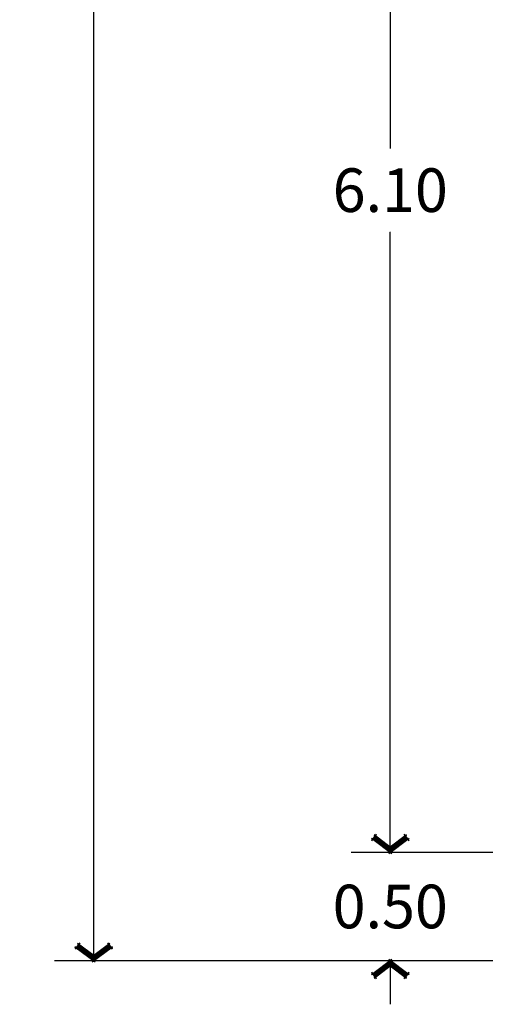
# Model space of a CAD drawing. Units: metres. Extents: x 2824 to 3665, y 573 to 766.
# Drawn here: x 3086 to 3088, y 677 to 681 of the extents above; entities that cross this region are included whole.
import ezdxf

# ---------------------------------------------------------------- set-up
doc = ezdxf.new("R2010")
doc.units = ezdxf.units.M
doc.layers.add('1 proyecto', color=1, linetype='Continuous')
doc.styles.add('sw80', font='swissel.ttf', dxfattribs={"height": 0.2})
doc.dimstyles.get("Standard").update_dxf_attribs({"dimtxt": 0.2, "dimasz": 0.1, "dimexe": 0.18, "dimexo": 0.1, "dimgap": 0.09, "dimtad": 0, "dimtih": 1, "dimtoh": 1, "dimzin": 0, "dimdsep": 46, "dimtxsty": 'sw80', "dimblk": 'AR4', "dimcen": 0.09, "dimadec": 0, "dimazin": 0, "dimtfac": 1, "dimtix": 1, "dimtofl": 0, "dimtmove": 2, "dimatfit": 3, "dimfxl": 0.18, "dimtolj": 1, "dimtzin": 0, "dimarcsym": 0})

# ---------------------------------------------------------------- blocks, each defined once
blk = doc.blocks.new('AR4')
for p, q in [((-0.824, 0.632), (-0.536, 0.848)), ((-0.25, 0), (-0.808, 0.744)), ((0.05, -0.067), (-0.648, 0.864)), ((0, 0), (-1, 0)), ((-0.808, -0.744), (-0.25, 0)), ((-0.648, -0.864), (0.05, 0.067)), ((-0.536, -0.848), (-0.824, -0.632))]:
    blk.add_line(p, q)
at = {"const_width": 0.1}
blk.add_lwpolyline([(-0.69, -0.67), (-0.61, -0.73), (-0.062, 0), (-0.61, 0.73), (-0.69, 0.67), (-0.188, 0)], close=True, dxfattribs=at)
blk = doc.blocks.new('*D543')
at = {"layer": '1 proyecto', "color": 0, "linetype": 'ByBlock', "lineweight": -2, "transparency": 16777216}
for p, q in [((3088.3078, 694.9635), (3085.6708, 694.9635)), ((3085.8508, 694.8635), (3085.8508, 686.1161)), ((3085.8508, 676.9835), (3085.8508, 685.7308)), ((3088.5073, 676.8835), (3085.6708, 676.8835))]:
    blk.add_line(p, q, dxfattribs=at)
at = {"layer": 'DEFPOINTS', "color": 0, "lineweight": 13, "transparency": 16777216}
for p in [(3088.4078, 694.9635), (3085.8508, 676.8835), (3088.6073, 676.8835)]:
    blk.add_point(p, dxfattribs=at)
at = {"layer": '1 proyecto', "color": 0, "lineweight": -2, "transparency": 16777216, "xscale": 0.1, "yscale": 0.1, "zscale": 0.1}
for p, rotation in [((3085.8508, 694.9635), 90), ((3085.8508, 676.8835), 270)]:
    blk.add_blockref('AR4', p, dxfattribs=dict(at, rotation=rotation))
at = {"layer": '1 proyecto', "color": 0, "transparency": 16777216, "insert": (3085.8508, 685.9235), "char_height": 0.2, "attachment_point": 5, "style": 'sw80'}
blk.add_mtext('\\A1;18.08', dxfattribs=at)
blk = doc.blocks.new('*D867')
at = {"layer": '1 proyecto', "color": 0, "linetype": 'ByBlock', "lineweight": -2, "transparency": 16777216}
for p, q in [((3088.5084, 683.4835), (3087.0353, 683.4835)), ((3087.2153, 683.3835), (3087.2153, 680.6261)), ((3087.2153, 677.4835), (3087.2153, 680.2408)), ((3088.5073, 677.3835), (3087.0353, 677.3835))]:
    blk.add_line(p, q, dxfattribs=at)
at = {"layer": 'DEFPOINTS', "color": 0, "lineweight": 13, "transparency": 16777216}
for p in [(3088.6084, 683.4835), (3087.2153, 677.3835), (3088.6073, 677.3835)]:
    blk.add_point(p, dxfattribs=at)
at = {"layer": '1 proyecto', "color": 0, "lineweight": -2, "transparency": 16777216, "xscale": 0.1, "yscale": 0.1, "zscale": 0.1}
for p, rotation in [((3087.2153, 683.4835), 90), ((3087.2153, 677.3835), 270)]:
    blk.add_blockref('AR4', p, dxfattribs=dict(at, rotation=rotation))
at = {"layer": '1 proyecto', "color": 0, "transparency": 16777216, "insert": (3087.2153, 680.4335), "char_height": 0.2, "attachment_point": 5, "style": 'sw80'}
blk.add_mtext('\\A1;6.10', dxfattribs=at)
blk = doc.blocks.new('*D868')
at = {"layer": '1 proyecto', "color": 0, "linetype": 'ByBlock', "lineweight": -2, "transparency": 16777216}
for p, q in [((3087.2153, 677.4835), (3087.2153, 677.5835)), ((3088.5073, 677.3835), (3087.0353, 677.3835)), ((3088.5573, 676.8835), (3087.0353, 676.8835)), ((3087.2153, 676.7835), (3087.2153, 676.6835))]:
    blk.add_line(p, q, dxfattribs=at)
at = {"layer": 'DEFPOINTS', "color": 0, "lineweight": 13, "transparency": 16777216}
for p in [(3088.6073, 677.3835), (3087.2153, 676.8835), (3088.6573, 676.8835)]:
    blk.add_point(p, dxfattribs=at)
at = {"layer": '1 proyecto', "color": 0, "lineweight": -2, "transparency": 16777216, "xscale": 0.1, "yscale": 0.1, "zscale": 0.1}
for p, rotation in [((3087.2153, 677.3835), 270), ((3087.2153, 676.8835), 90)]:
    blk.add_blockref('AR4', p, dxfattribs=dict(at, rotation=rotation))
at = {"layer": '1 proyecto', "color": 0, "transparency": 16777216, "insert": (3087.2153, 677.1335), "char_height": 0.2, "attachment_point": 5, "style": 'sw80'}
blk.add_mtext('\\A1;0.50', dxfattribs=at)
blk = doc.blocks.new('*D900')
at = {"layer": '1 proyecto', "color": 0, "linetype": 'ByBlock', "lineweight": -2, "transparency": 16777216}
for p, q in [((2.8843, 19.3802), (0.2473, 19.3802)), ((0.4273, 19.2802), (0.4273, 10.5328)), ((0.4273, 1.4002), (0.4273, 10.1475)), ((3.0838, 1.3002), (0.2473, 1.3002))]:
    blk.add_line(p, q, dxfattribs=at)
at = {"layer": 'DEFPOINTS', "color": 0, "lineweight": 13, "transparency": 16777216}
for p in [(2.9843, 19.3802), (0.4273, 1.3002), (3.1838, 1.3002)]:
    blk.add_point(p, dxfattribs=at)
at = {"layer": '1 proyecto', "color": 0, "lineweight": -2, "transparency": 16777216, "xscale": 0.1, "yscale": 0.1, "zscale": 0.1}
for p, rotation in [((0.4273, 19.3802), 90), ((0.4273, 1.3002), 270)]:
    blk.add_blockref('AR4', p, dxfattribs=dict(at, rotation=rotation))
at = {"layer": '1 proyecto', "color": 0, "transparency": 16777216, "insert": (0.4273, 10.3402), "char_height": 0.2, "attachment_point": 5, "style": 'sw80'}
blk.add_mtext('\\A1;18.08', dxfattribs=at)
blk = doc.blocks.new('*D306')
at = {"layer": '1 proyecto', "color": 0, "linetype": 'ByBlock', "lineweight": -2, "transparency": 16777216}
for p, q in [((3526.9463, 585.8498), (3525.4242, 585.8498)), ((3525.6042, 585.7498), (3525.6042, 582.9925)), ((3525.6042, 579.8498), (3525.6042, 582.6072)), ((3526.8963, 579.7498), (3525.4242, 579.7498))]:
    blk.add_line(p, q, dxfattribs=at)
at = {"layer": 'DEFPOINTS', "color": 0, "lineweight": 13, "transparency": 16777216}
for p in [(3527.0463, 585.8498), (3525.6042, 579.7498), (3526.9963, 579.7498)]:
    blk.add_point(p, dxfattribs=at)
at = {"layer": '1 proyecto', "color": 0, "lineweight": -2, "transparency": 16777216, "xscale": 0.1, "yscale": 0.1, "zscale": 0.1}
for p, rotation in [((3525.6042, 585.8498), 90), ((3525.6042, 579.7498), 270)]:
    blk.add_blockref('AR4', p, dxfattribs=dict(at, rotation=rotation))
at = {"layer": '1 proyecto', "color": 0, "transparency": 16777216, "insert": (3525.6042, 582.7998), "char_height": 0.2, "attachment_point": 5, "style": 'sw80'}
blk.add_mtext('\\A1;6.10', dxfattribs=at)
blk = doc.blocks.new('*D307')
at = {"layer": '1 proyecto', "color": 0, "linetype": 'ByBlock', "lineweight": -2, "transparency": 16777216}
for p, q in [((3525.6042, 579.8498), (3525.6042, 579.9498)), ((3526.8963, 579.7498), (3525.4242, 579.7498)), ((3526.9463, 579.2498), (3525.4242, 579.2498)), ((3525.6042, 579.1498), (3525.6042, 579.0498))]:
    blk.add_line(p, q, dxfattribs=at)
at = {"layer": 'DEFPOINTS', "color": 0, "lineweight": 13, "transparency": 16777216}
for p in [(3526.9963, 579.7498), (3525.6042, 579.2498), (3527.0463, 579.2498)]:
    blk.add_point(p, dxfattribs=at)
at = {"layer": '1 proyecto', "color": 0, "lineweight": -2, "transparency": 16777216, "xscale": 0.1, "yscale": 0.1, "zscale": 0.1}
for p, rotation in [((3525.6042, 579.7498), 270), ((3525.6042, 579.2498), 90)]:
    blk.add_blockref('AR4', p, dxfattribs=dict(at, rotation=rotation))
at = {"layer": '1 proyecto', "color": 0, "transparency": 16777216, "insert": (3525.6042, 579.4998), "char_height": 0.2, "attachment_point": 5, "style": 'sw80'}
blk.add_mtext('\\A1;0.50', dxfattribs=at)
blk = doc.blocks.new('A$C31ccb11a')
at = {"layer": '1 proyecto'}
dim = blk.add_linear_dim(base=(0.4273, 1.3002), p1=(2.9843, 19.3802), p2=(3.1838, 1.3002), angle=90, dimstyle='Standard', override={"dimfxl": 0.025, "dimarcsym": 1}, dxfattribs=at)
dim.commit()
dim.dimension.update_dxf_attribs({"geometry": '*D900', "text_midpoint": (0.4273, 10.3402)})
for base, p1, p2, picture, middle in [((1.7917, 1.8002), (3.2338, 7.9002), (3.1838, 1.8002), '*D306', (1.7917, 4.8502)), ((1.7917, 1.3002), (3.1838, 1.8002), (3.2338, 1.3002), '*D307', (1.7917, 1.5502))]:
    dim = blk.add_linear_dim(base=base, p1=p1, p2=p2, angle=90, dimstyle='Standard', override={"dimfxl": 0.025, "dimarcsym": 1}, dxfattribs=at)
    dim.commit()
    dim.dimension.update_dxf_attribs({"geometry": picture, "text_midpoint": middle, "insert": (-3523.8125, -577.9497)})

msp = doc.modelspace()

# ---------------------------------------------------------------- block references
at = {"layer": '1 proyecto', "lineweight": 13, "ltscale": 0.5}
msp.add_blockref('A$C31ccb11a', (3085.4235, 675.5845, 0), dxfattribs=at)

# ---------------------------------------------------------------- dimensions: what is measured, and where the dimension line sits
at = {"layer": '1 proyecto'}
for base, p1, p2, picture, middle in [((3085.8508, 676.8835), (3088.4078, 694.9635), (3088.6073, 676.8835), '*D543', (3085.8508, 685.9235)), ((3087.2153, 677.3835), (3088.6084, 683.4835), (3088.6073, 677.3835), '*D867', (3087.2153, 680.4335)), ((3087.2153, 676.8835), (3088.6073, 677.3835), (3088.6573, 676.8835), '*D868', (3087.2153, 677.1335))]:
    dim = msp.add_linear_dim(base=base, p1=p1, p2=p2, angle=90, dimstyle='Standard', override={"dimfxl": 0.025, "dimarcsym": 1}, dxfattribs=at)
    dim.commit()
    dim.dimension.update_dxf_attribs({"geometry": picture, "text_midpoint": middle})

doc.saveas('drawing.dxf')
